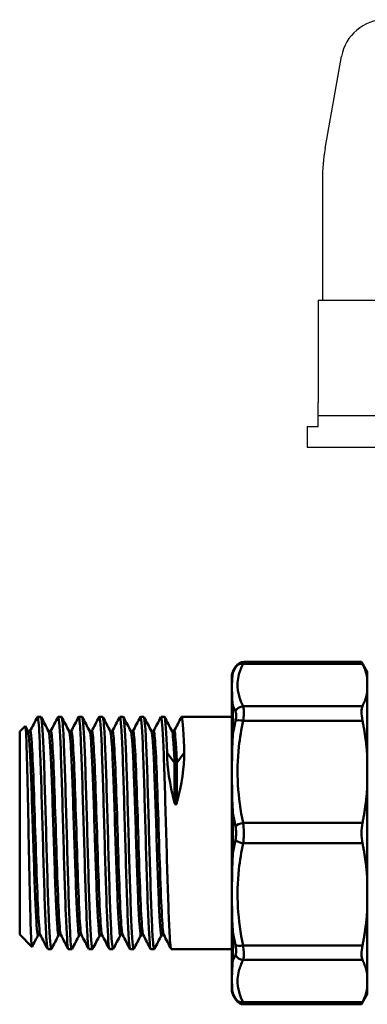
# Model space of a CAD drawing. Extents: x 0 to 1079, y 431 to 1329.
# Drawn here: x 402 to 441, y 548 to 659 of the extents above; entities that cross this region are included whole.
import ezdxf

# ---------------------------------------------------------------- set-up
doc = ezdxf.new("R2010")
doc.units = 0
doc.layers.get('0').update_dxf_attribs({"linetype": 'CONTINUOUS'})
doc.layers.add('1', color=7, linetype='CONTINUOUS')
doc.layers.add('AM_0', color=7, linetype='CONTINUOUS', lineweight=50)

# ---------------------------------------------------------------- blocks, each defined once
blk = doc.blocks.new('A$C012A13CB')
at = {"layer": '1', "color": 0, "linetype": 'Continuous'}
for p, q in [((34.28, 146.11), (36.1, 156.46)), ((33.97, 142.64), (33.97, 140.35)), ((33.97, 142.64), (33.97, 140.35)), ((33.97, 140.35), (33.97, 129.09)), ((33.47, 129.09), (33.97, 129.09)), ((33.47, 129.09), (33.47, 117.59)), ((33.97, 129.09), (70.57, 129.09)), ((33.47, 114.89), (33.47, 117.59)), ((70.57, 116.09), (33.47, 116.09)), ((32.27, 114.89), (32.27, 112.59)), ((32.27, 114.89), (33.47, 114.89)), ((32.27, 112.59), (84.27, 112.59))]:
    blk.add_line(p, q, dxfattribs=at)
for centre, radius, start, end in [((41.03, 155.59), 5, 90, 170), ((53.97, 142.64), 20, 170, 180)]:
    blk.add_arc(centre, radius, start, end, dxfattribs=at)
at = {"layer": 'AM_0'}
for p, q in [((38.34, 88.47), (25.15, 88.47)), ((39, 87.34), (38.34, 88.47)), ((23.93, 87.37), (24.28, 87.97)), ((23.93, 87.37), (23.93, 87.23)), ((24.28, 87.97), (24.2, 87.82)), ((38.46, 88.24), (25.07, 88.24)), ((23.8, 51.6), (23.8, 86.87)), ((39, 86.59), (39, 87.34)), ((39, 85.14), (39, 86.59)), ((39, 77.88), (39, 85.14)), ((23.93, 83.55), (23.93, 80.37)), ((38.46, 83.49), (25.07, 83.49)), ((2.39, 82.29), (2, 82.29)), ((4.69, 82.29), (4.31, 82.29)), ((7, 82.29), (6.62, 82.29)), ((9.31, 82.29), (8.93, 82.29)), ((11.62, 82.29), (11.24, 82.29)), ((13.93, 82.29), (13.55, 82.29)), ((16.24, 82.29), (15.86, 82.29)), ((23.8, 82.29), (18.16, 82.29)), ((38.46, 81.86), (25.07, 81.86)), ((0, 80.64), (0.62, 81.25)), ((0, 80.64), (0, 57.84)), ((17.37, 77.14), (16.54, 78.24)), ((18.46, 78.24), (17.63, 77.14)), ((39, 74.37), (39, 77.88)), ((17.37, 77.14), (17.37, 72.62)), ((17.63, 77.14), (17.63, 72.62)), ((39, 64.1), (39, 74.37)), ((23.93, 71.48), (23.93, 66.99)), ((38.46, 70.38), (25.07, 70.38)), ((38.46, 68.09), (25.07, 68.09)), ((39, 60.59), (39, 64.1)), ((39, 53.33), (39, 60.59)), ((0, 57.84), (1.37, 56.46)), ((23.93, 58.1), (23.93, 54.93)), ((38.46, 56.61), (25.07, 56.61)), ((3.54, 56.19), (3.16, 56.19)), ((5.85, 56.19), (5.46, 56.19)), ((8.16, 56.19), (7.77, 56.19)), ((10.47, 56.19), (10.08, 56.19)), ((12.78, 56.19), (12.39, 56.19)), ((15.09, 56.19), (14.7, 56.19)), ((23.8, 56.19), (17.01, 56.19)), ((38.46, 54.98), (25.07, 54.98)), ((39, 51.88), (39, 53.33)), ((23.93, 51.24), (23.93, 51.1)), ((23.93, 51.1), (24.28, 50.5)), ((39, 51.14), (38.34, 50)), ((39, 51.14), (39, 51.88)), ((24.2, 50.65), (24.28, 50.5)), ((38.46, 50.23), (25.07, 50.23)), ((38.34, 50), (25.15, 50))]:
    blk.add_line(p, q, dxfattribs=at)
for centre, start, end in [((25.15, 87.47), 90, 150), ((24.8, 86.87), 150, 180), ((24.8, 51.6), 180, 210), ((25.15, 51), 210, 270)]:
    blk.add_arc(centre, 1, start, end, dxfattribs=at)
for centre, major_axis, ratio, start_param, end_param in [((25.07, 87.32), (-0.888, 0.46), 0.906253, 5.151211, 6.23315), ((25.07, 82.56), (-0.888, -0.46), 0.906253, 4.273566, 5.355505), ((25.07, 81.48), (-0.978, 0.21), 0.375382, 4.792742, 5.874681), ((23.33, 69.24), (5.3, -12.93), 0.328543, 3.81734, 4.316553), ((11.67, 69.24), (5.3, 12.93), 0.328543, 5.108225, 5.607438), ((17.5, 77.19), (-0.15, 0), 0.689796, 0.479966, 1.570796), ((17.5, 77.19), (-0.15, 0), 0.689796, 1.570796, 2.661627), ((25.07, 70), (-0.978, -0.21), 0.375382, 4.632036, 5.713974), ((25.07, 68.47), (-0.978, 0.21), 0.375382, 0.569211, 1.651149), ((25.07, 56.99), (-0.978, -0.21), 0.375382, 0.408505, 1.490443), ((25.07, 55.91), (-0.888, 0.46), 0.906253, 0.92768, 2.009619), ((25.07, 51.15), (-0.888, -0.46), 0.906253, 0.050035, 1.131974)]:
    blk.add_ellipse(centre, major_axis=major_axis, ratio=ratio, start_param=start_param, end_param=end_param, dxfattribs=at)
for points, knots in [([(25.07, 88.24), (25.1, 88.33), (25.12, 88.4), (25.14, 88.46), (25.15, 88.47), (25.15, 88.47)], [0, 0, 0, 0, 0.04681427, 0.04681427, 0.07859938, 0.07859938, 0.07859938, 0.07859938]), ([(25.07, 83.49), (24.47, 84.65), (24.28, 85.85), (24.59, 87.03), (24.7, 87.44), (24.86, 87.84), (25.07, 88.24)], [0.102159, 0.102159, 0.102159, 0.102159, 1.031532, 1.031532, 1.031532, 1.350511, 1.350511, 1.350511, 1.350511]), ([(23.93, 87.23), (23.93, 87.23), (23.93, 87.22), (23.87, 87), (23.84, 86.74), (23.82, 86.31), (23.82, 86.15), (23.81, 85.9), (23.81, 85.79), (23.81, 85.59), (23.81, 85.48), (23.81, 85.22), (23.82, 85.06), (23.83, 84.49), (23.86, 84.04), (23.93, 83.56), (23.93, 83.55), (23.93, 83.55)], [-0.0028029, -0.0028029, -0.0028029, -0.0028029, 0, 0, 0.2593754, 0.2593754, 0.3887207, 0.3887207, 0.4715477, 0.4715477, 0.5511096, 0.5511096, 0.6670883, 0.6670883, 0.9549899, 0.9549899, 0.9577908, 0.9577908, 0.9577908, 0.9577908]), ([(25.07, 81.86), (25.11, 82.12), (25.13, 82.37), (25.16, 82.94), (25.14, 83.23), (25.08, 83.45), (25.08, 83.47), (25.07, 83.49)], [1.3497873, 1.3497873, 1.3497873, 1.3497873, 1.4060753, 1.4060753, 1.496136, 1.496136, 1.5069574, 1.5069574, 1.5069574, 1.5069574]), ([(38.46, 83.49), (38.38, 83.34), (38.34, 83.11), (38.34, 82.57), (38.38, 82.23), (38.46, 81.86)], [1.2903401, 1.2903401, 1.2903401, 1.2903401, 1.405641, 1.405641, 1.5209419, 1.5209419, 1.5209419, 1.5209419]), ([(1.98, 82.26), (2.05, 82.39), (2.12, 81.81), (2.19, 80.57), (2.28, 78.98), (2.37, 76.33), (2.46, 73.29), (2.55, 70.24), (2.64, 66.83), (2.73, 63.9), (2.82, 60.98), (2.91, 58.57), (3, 57.28), (3.05, 56.56), (3.1, 56.2), (3.16, 56.2)], [4.13323, 4.13323, 4.13323, 4.13323, 4.705721, 4.705721, 4.705721, 5.442435, 5.442435, 5.442435, 6.179148, 6.179148, 6.179148, 6.915861, 6.915861, 6.915861, 7.328867, 7.328867, 7.328867, 7.328867]), ([(3.56, 56.21), (3.55, 56.19), (3.55, 56.19), (3.54, 56.19), (3.45, 56.17), (3.36, 57.39), (3.27, 59.53), (3.18, 61.67), (3.09, 64.72), (3, 67.9), (2.91, 71.09), (2.82, 74.39), (2.73, 76.97), (2.64, 79.55), (2.55, 81.39), (2.46, 82.03), (2.43, 82.2), (2.41, 82.28), (2.39, 82.28)], [-13.666097, -13.666097, -13.666097, -13.666097, -13.616925, -13.616925, -13.616925, -12.880212, -12.880212, -12.880212, -12.143499, -12.143499, -12.143499, -11.406786, -11.406786, -11.406786, -10.670072, -10.670072, -10.670072, -10.47046, -10.47046, -10.47046, -10.47046]), ([(4.29, 82.26), (4.31, 82.31), (4.34, 82.28), (4.36, 82.18), (4.45, 81.77), (4.54, 80.13), (4.63, 77.69), (4.72, 75.25), (4.81, 72.03), (4.9, 68.82), (4.99, 65.62), (5.08, 62.47), (5.17, 60.17), (5.26, 57.86), (5.35, 56.42), (5.44, 56.21), (5.45, 56.2), (5.46, 56.19), (5.46, 56.19)], [10.416415, 10.416415, 10.416415, 10.416415, 10.599427, 10.599427, 10.599427, 11.33614, 11.33614, 11.33614, 12.072854, 12.072854, 12.072854, 12.809567, 12.809567, 12.809567, 13.54628, 13.54628, 13.54628, 13.612052, 13.612052, 13.612052, 13.612052]), ([(5.87, 56.21), (5.82, 56.11), (5.76, 56.42), (5.71, 57.14), (5.62, 58.34), (5.53, 60.68), (5.44, 63.57), (5.35, 66.45), (5.26, 69.86), (5.17, 72.93), (5.08, 76.01), (4.99, 78.72), (4.9, 80.38), (4.83, 81.62), (4.76, 82.27), (4.69, 82.28)], [-19.949282, -19.949282, -19.949282, -19.949282, -19.510631, -19.510631, -19.510631, -18.773918, -18.773918, -18.773918, -18.037205, -18.037205, -18.037205, -17.300492, -17.300492, -17.300492, -16.753645, -16.753645, -16.753645, -16.753645]), ([(6.6, 82.26), (6.66, 82.38), (6.73, 81.89), (6.79, 80.83), (6.88, 79.36), (6.97, 76.81), (7.06, 73.81), (7.16, 70.81), (7.25, 67.39), (7.34, 64.41), (7.43, 61.43), (7.52, 58.92), (7.61, 57.52), (7.66, 56.64), (7.72, 56.2), (7.77, 56.19)], [16.6996, 16.6996, 16.6996, 16.6996, 17.229846, 17.229846, 17.229846, 17.96656, 17.96656, 17.96656, 18.703273, 18.703273, 18.703273, 19.439986, 19.439986, 19.439986, 19.895238, 19.895238, 19.895238, 19.895238]), ([(8.18, 56.21), (8.17, 56.18), (8.16, 56.18), (8.14, 56.19), (8.05, 56.31), (7.96, 57.66), (7.87, 59.9), (7.78, 62.14), (7.69, 65.25), (7.6, 68.45), (7.51, 71.65), (7.42, 74.91), (7.33, 77.41), (7.24, 79.91), (7.15, 81.62), (7.06, 82.12), (7.04, 82.23), (7.02, 82.28), (7, 82.28)], [-26.232467, -26.232467, -26.232467, -26.232467, -26.141051, -26.141051, -26.141051, -25.404337, -25.404337, -25.404337, -24.667624, -24.667624, -24.667624, -23.930911, -23.930911, -23.930911, -23.194198, -23.194198, -23.194198, -23.03683, -23.03683, -23.03683, -23.03683]), ([(8.91, 82.26), (8.93, 82.3), (8.94, 82.29), (8.96, 82.24), (9.05, 81.96), (9.14, 80.46), (9.23, 78.11), (9.32, 75.76), (9.41, 72.58), (9.5, 69.37), (9.59, 66.17), (9.68, 62.97), (9.77, 60.57), (9.86, 58.18), (9.95, 56.61), (10.04, 56.26), (10.06, 56.21), (10.07, 56.19), (10.08, 56.19)], [22.982786, 22.982786, 22.982786, 22.982786, 23.123552, 23.123552, 23.123552, 23.860266, 23.860266, 23.860266, 24.596979, 24.596979, 24.596979, 25.333692, 25.333692, 25.333692, 26.070405, 26.070405, 26.070405, 26.178423, 26.178423, 26.178423, 26.178423]), ([(10.49, 56.21), (10.43, 56.1), (10.37, 56.49), (10.31, 57.36), (10.22, 58.68), (10.13, 61.12), (10.04, 64.07), (9.95, 67.01), (9.86, 70.43), (9.77, 73.46), (9.68, 76.49), (9.59, 79.11), (9.5, 80.66), (9.44, 81.72), (9.37, 82.27), (9.31, 82.28)], [-32.515653, -32.515653, -32.515653, -32.515653, -32.034756, -32.034756, -32.034756, -31.298043, -31.298043, -31.298043, -30.56133, -30.56133, -30.56133, -29.824617, -29.824617, -29.824617, -29.320016, -29.320016, -29.320016, -29.320016]), ([(11.22, 82.26), (11.28, 82.37), (11.34, 81.97), (11.4, 81.08), (11.49, 79.73), (11.58, 77.27), (11.67, 74.32), (11.76, 71.37), (11.85, 67.95), (11.94, 64.93), (12.03, 61.9), (12.12, 59.3), (12.21, 57.77), (12.27, 56.74), (12.33, 56.2), (12.39, 56.19)], [29.265971, 29.265971, 29.265971, 29.265971, 29.753972, 29.753972, 29.753972, 30.490685, 30.490685, 30.490685, 31.227398, 31.227398, 31.227398, 31.964111, 31.964111, 31.964111, 32.461608, 32.461608, 32.461608, 32.461608]), ([(12.8, 56.21), (12.78, 56.18), (12.76, 56.18), (12.75, 56.23), (12.66, 56.48), (12.57, 57.96), (12.48, 60.3), (12.39, 62.63), (12.3, 65.8), (12.21, 69), (12.12, 72.21), (12.03, 75.42), (11.94, 77.83), (11.84, 80.24), (11.75, 81.83), (11.66, 82.2), (11.65, 82.26), (11.64, 82.28), (11.62, 82.28)], [-38.798838, -38.798838, -38.798838, -38.798838, -38.665176, -38.665176, -38.665176, -37.928462, -37.928462, -37.928462, -37.191749, -37.191749, -37.191749, -36.455036, -36.455036, -36.455036, -35.718323, -35.718323, -35.718323, -35.603201, -35.603201, -35.603201, -35.603201]), ([(13.53, 82.26), (13.54, 82.29), (13.55, 82.29), (13.56, 82.27), (13.65, 82.13), (13.74, 80.76), (13.83, 78.5), (13.92, 76.25), (14.01, 73.13), (14.1, 69.93), (14.19, 66.73), (14.28, 63.48), (14.37, 60.99), (14.47, 58.51), (14.56, 56.81), (14.65, 56.33), (14.66, 56.24), (14.68, 56.19), (14.7, 56.19)], [35.549156, 35.549156, 35.549156, 35.549156, 35.647677, 35.647677, 35.647677, 36.384391, 36.384391, 36.384391, 37.121104, 37.121104, 37.121104, 37.857817, 37.857817, 37.857817, 38.59453, 38.59453, 38.59453, 38.744793, 38.744793, 38.744793, 38.744793]), ([(15.11, 56.21), (15.04, 56.1), (14.98, 56.57), (14.91, 57.6), (14.82, 59.04), (14.73, 61.58), (14.64, 64.58), (14.55, 67.57), (14.46, 70.99), (14.37, 73.98), (14.28, 76.96), (14.19, 79.49), (14.1, 80.92), (14.04, 81.81), (13.99, 82.27), (13.93, 82.28)], [-45.082023, -45.082023, -45.082023, -45.082023, -44.558882, -44.558882, -44.558882, -43.822168, -43.822168, -43.822168, -43.085455, -43.085455, -43.085455, -42.348742, -42.348742, -42.348742, -41.886386, -41.886386, -41.886386, -41.886386]), ([(15.84, 82.26), (15.89, 82.36), (15.94, 82.04), (16, 81.3), (16.09, 80.07), (16.18, 77.72), (16.27, 74.82), (16.36, 71.93), (16.45, 68.52), (16.54, 65.45), (16.63, 62.38), (16.72, 59.69), (16.81, 58.04), (16.88, 56.83), (16.94, 56.2), (17.01, 56.19)], [41.832342, 41.832342, 41.832342, 41.832342, 42.278097, 42.278097, 42.278097, 43.01481, 43.01481, 43.01481, 43.751523, 43.751523, 43.751523, 44.488236, 44.488236, 44.488236, 45.027979, 45.027979, 45.027979, 45.027979]), ([(16.54, 78.24), (16.45, 80.56), (16.36, 82.02), (16.27, 82.25), (16.26, 82.27), (16.25, 82.29), (16.24, 82.28)], [-48.9791611, -48.9791611, -48.9791611, -48.9791611, -48.2424478, -48.2424478, -48.2424478, -48.1695714, -48.1695714, -48.1695714, -48.1695714]), ([(18.14, 82.27), (18.15, 82.28), (18.16, 82.29), (18.17, 82.29), (18.26, 82.28), (18.35, 81.04), (18.44, 78.88), (18.44, 78.68), (18.45, 78.46), (18.46, 78.24)], [48.115527, 48.115527, 48.115527, 48.115527, 48.1718026, 48.1718026, 48.1718026, 48.9085158, 48.9085158, 48.9085158, 48.9791611, 48.9791611, 48.9791611, 48.9791611]), ([(24.2, 82.93), (24.21, 82.92), (24.22, 82.9), (24.22, 82.89), (24.27, 82.75), (24.29, 82.55), (24.28, 82.31), (24.27, 82.16), (24.24, 81.99), (24.2, 81.82)], [-1.5069574, -1.5069574, -1.5069574, -1.5069574, -1.496136, -1.496136, -1.496136, -1.4060753, -1.4060753, -1.4060753, -1.3497873, -1.3497873, -1.3497873, -1.3497873]), ([(25.07, 70.38), (24.47, 73.19), (24.28, 76.08), (24.59, 78.94), (24.7, 79.92), (24.86, 80.9), (25.07, 81.86)], [0.101189, 0.101189, 0.101189, 0.101189, 1.029539, 1.029539, 1.029539, 1.349317, 1.349317, 1.349317, 1.349317]), ([(1.39, 56.47), (1.38, 56.45), (1.37, 56.46), (1.34, 56.55), (1.31, 56.95), (1.24, 58.35), (1.21, 59.33), (1.15, 61.74), (1.12, 63.14), (1.05, 66.19), (1.02, 67.81), (0.96, 71.03), (0.93, 72.61), (0.87, 75.53), (0.83, 76.84), (0.77, 79.03), (0.74, 79.88), (0.68, 81.01), (0.65, 81.28), (0.62, 81.25)], [1.406147, 1.406147, 1.406147, 1.406147, 1.513484, 1.513484, 2.010782, 2.010782, 2.504481, 2.504481, 2.994581, 2.994581, 3.48108, 3.48108, 3.963978, 3.963978, 4.443275, 4.443275, 4.91897, 4.91897, 5.388893, 5.388893, 5.388893, 5.388893]), ([(1.15, 80.67), (1.21, 80.78), (1.33, 80.09), (1.53, 75.99), (1.74, 69.46), (1.95, 62.85), (2.14, 58.81), (2.26, 57.89), (2.3, 57.8)], [4.125735, 4.125735, 4.125735, 4.125735, 4.591796, 5.165771, 5.739745, 6.31372, 6.887695, 7.267328, 7.267328, 7.267328, 7.267328]), ([(3.46, 80.67), (3.52, 80.78), (3.65, 80.01), (3.85, 75.68), (4.06, 69.09), (4.27, 62.54), (4.46, 58.71), (4.57, 57.89), (4.61, 57.8)], [10.408921, 10.408921, 10.408921, 10.408921, 10.905516, 11.479491, 12.053465, 12.62744, 13.201415, 13.550513, 13.550513, 13.550513, 13.550513]), ([(5.77, 80.67), (5.83, 80.79), (5.97, 79.92), (6.17, 75.37), (6.38, 68.72), (6.59, 62.24), (6.77, 58.63), (6.88, 57.88), (6.92, 57.8)], [16.692106, 16.692106, 16.692106, 16.692106, 17.219236, 17.793211, 18.367185, 18.94116, 19.515134, 19.833699, 19.833699, 19.833699, 19.833699]), ([(8.08, 80.67), (8.14, 80.8), (8.28, 79.83), (8.49, 75.05), (8.7, 68.35), (8.91, 61.94), (9.09, 58.54), (9.2, 57.87), (9.23, 57.8)], [22.975291, 22.975291, 22.975291, 22.975291, 23.532956, 24.106931, 24.680905, 25.25488, 25.828854, 26.116884, 26.116884, 26.116884, 26.116884]), ([(10.39, 80.67), (10.39, 80.67), (10.46, 80.8), (10.6, 79.7), (10.81, 74.72), (11.02, 67.98), (11.23, 61.65), (11.41, 58.46), (11.51, 57.86), (11.54, 57.8)], [29.258476, 29.258476, 29.258476, 29.258476, 29.272702, 29.846676, 30.420651, 30.994625, 31.5686, 32.142574, 32.400069, 32.400069, 32.400069, 32.400069]), ([(0.93, 80.67), (0.97, 80.59), (1.06, 79.94), (1.2, 77.52), (1.34, 73.82), (1.48, 69.45), (1.62, 65.05), (1.76, 61.26), (1.9, 58.62), (2.01, 57.77), (2.07, 57.77), (2.08, 57.8)], [4.248813, 4.248813, 4.248813, 4.248813, 4.591796, 4.974446, 5.357096, 5.739745, 6.122395, 6.505045, 6.887695, 7.270344, 7.390406, 7.390406, 7.390406, 7.390406]), ([(0.93, 80.67), (0.93, 80.67), (0.93, 80.66), (0.95, 80.64), (0.98, 80.62), (1.07, 80.61), (1.11, 80.63), (1.14, 80.65), (1.14, 80.66), (1.15, 80.67), (1.15, 80.67), (1.15, 80.67)], [0, 0, 0, 0, 0.0292338, 0.0292338, 0.06929, 0.06929, 0.1027974, 0.1027974, 0.1328689, 0.1328689, 0.1439296, 0.1439296, 0.1439296, 0.1439296]), ([(3.24, 80.67), (3.26, 80.63), (3.33, 80.3), (3.45, 78.75), (3.59, 75.49), (3.73, 71.33), (3.87, 66.86), (4.01, 62.74), (4.15, 59.56), (4.28, 57.93), (4.36, 57.74), (4.39, 57.8)], [10.531999, 10.531999, 10.531999, 10.531999, 10.714191, 11.096841, 11.479491, 11.862141, 12.24479, 12.62744, 13.01009, 13.392739, 13.673591, 13.673591, 13.673591, 13.673591]), ([(3.24, 80.67), (3.24, 80.67), (3.24, 80.66), (3.26, 80.64), (3.29, 80.62), (3.38, 80.61), (3.41, 80.63), (3.45, 80.65), (3.45, 80.66), (3.46, 80.67), (3.46, 80.67), (3.46, 80.67)], [0, 0, 0, 0, 0.0292338, 0.0292338, 0.06929, 0.06929, 0.1027974, 0.1027974, 0.1328689, 0.1328689, 0.1439296, 0.1439296, 0.1439296, 0.1439296]), ([(5.55, 80.67), (5.55, 80.67), (5.6, 80.56), (5.7, 79.73), (5.84, 77), (5.98, 73.15), (6.12, 68.73), (6.26, 64.39), (6.4, 60.75), (6.54, 58.33), (6.64, 57.73), (6.69, 57.79), (6.7, 57.8)], [16.815184, 16.815184, 16.815184, 16.815184, 16.836587, 17.219236, 17.601886, 17.984536, 18.367185, 18.749835, 19.132485, 19.515134, 19.897784, 19.956777, 19.956777, 19.956777, 19.956777]), ([(5.55, 80.67), (5.55, 80.67), (5.55, 80.66), (5.57, 80.64), (5.6, 80.62), (5.69, 80.61), (5.72, 80.63), (5.76, 80.65), (5.76, 80.66), (5.77, 80.67), (5.77, 80.67), (5.77, 80.67)], [0, 0, 0, 0, 0.0292338, 0.0292338, 0.06929, 0.06929, 0.1027974, 0.1027974, 0.1328689, 0.1328689, 0.1439296, 0.1439296, 0.1439296, 0.1439296]), ([(7.86, 80.67), (7.89, 80.61), (7.96, 80.18), (8.09, 78.31), (8.23, 74.87), (8.37, 70.62), (8.51, 66.17), (8.65, 62.16), (8.79, 59.17), (8.91, 57.86), (8.98, 57.75), (9.01, 57.8)], [23.098369, 23.098369, 23.098369, 23.098369, 23.341631, 23.724281, 24.106931, 24.489581, 24.87223, 25.25488, 25.63753, 26.020179, 26.239962, 26.239962, 26.239962, 26.239962]), ([(7.86, 80.67), (7.86, 80.67), (7.86, 80.66), (7.88, 80.64), (7.91, 80.62), (8, 80.61), (8.03, 80.63), (8.07, 80.65), (8.07, 80.66), (8.08, 80.67), (8.08, 80.67), (8.08, 80.67)], [0, 0, 0, 0, 0.0292338, 0.0292338, 0.06929, 0.06929, 0.1027974, 0.1027974, 0.1328689, 0.1328689, 0.1439296, 0.1439296, 0.1439296, 0.1439296]), ([(10.16, 80.67), (10.17, 80.65), (10.23, 80.47), (10.34, 79.39), (10.48, 76.45), (10.62, 72.47), (10.76, 68.02), (10.9, 63.75), (11.04, 60.27), (11.18, 58.09), (11.27, 57.71), (11.32, 57.8)], [29.381555, 29.381555, 29.381555, 29.381555, 29.464027, 29.846676, 30.229326, 30.611976, 30.994625, 31.377275, 31.759925, 32.142574, 32.523147, 32.523147, 32.523147, 32.523147]), ([(10.16, 80.67), (10.17, 80.67), (10.17, 80.66), (10.19, 80.64), (10.22, 80.62), (10.3, 80.61), (10.34, 80.63), (10.38, 80.65), (10.38, 80.66), (10.38, 80.67), (10.39, 80.67), (10.39, 80.67)], [0, 0, 0, 0, 0.0292338, 0.0292338, 0.06929, 0.06929, 0.1027974, 0.1027974, 0.1328689, 0.1328689, 0.1439296, 0.1439296, 0.1439296, 0.1439296]), ([(12.47, 80.67), (12.51, 80.6), (12.6, 80.04), (12.73, 77.84), (12.87, 74.23), (13.01, 69.9), (13.15, 65.48), (13.29, 61.6), (13.43, 58.82), (13.54, 57.8), (13.61, 57.76), (13.63, 57.8)], [35.66474, 35.66474, 35.66474, 35.66474, 35.969071, 36.351721, 36.734371, 37.11702, 37.49967, 37.88232, 38.26497, 38.647619, 38.806333, 38.806333, 38.806333, 38.806333]), ([(12.47, 80.67), (12.47, 80.67), (12.48, 80.66), (12.5, 80.64), (12.53, 80.62), (12.61, 80.61), (12.65, 80.63), (12.68, 80.65), (12.69, 80.66), (12.69, 80.67), (12.69, 80.67), (12.69, 80.67)], [0, 0, 0, 0, 0.0292338, 0.0292338, 0.06929, 0.06929, 0.1027974, 0.1027974, 0.1328689, 0.1328689, 0.1439296, 0.1439296, 0.1439296, 0.1439296]), ([(12.69, 80.67), (12.7, 80.68), (12.78, 80.78), (12.92, 79.51), (13.13, 74.39), (13.34, 67.61), (13.55, 61.36), (13.72, 58.38), (13.82, 57.86), (13.85, 57.8)], [35.541662, 35.541662, 35.541662, 35.541662, 35.586422, 36.160396, 36.734371, 37.308345, 37.88232, 38.456294, 38.683254, 38.683254, 38.683254, 38.683254]), ([(14.78, 80.67), (14.8, 80.64), (14.86, 80.37), (14.98, 79.01), (15.12, 75.87), (15.26, 71.77), (15.4, 67.31), (15.54, 63.12), (15.68, 59.82), (15.81, 57.99), (15.9, 57.73), (15.94, 57.8)], [41.947925, 41.947925, 41.947925, 41.947925, 42.091467, 42.474116, 42.856766, 43.239416, 43.622065, 44.004715, 44.387365, 44.770014, 45.089518, 45.089518, 45.089518, 45.089518]), ([(14.78, 80.67), (14.78, 80.67), (14.79, 80.66), (14.81, 80.64), (14.84, 80.62), (14.92, 80.61), (14.96, 80.63), (14.99, 80.65), (15, 80.66), (15, 80.67), (15, 80.67), (15, 80.67)], [0, 0, 0, 0, 0.0292338, 0.0292338, 0.06929, 0.06929, 0.1027974, 0.1027974, 0.1328689, 0.1328689, 0.1439296, 0.1439296, 0.1439296, 0.1439296]), ([(15, 80.67), (15.01, 80.69), (15.09, 80.75), (15.24, 79.31), (15.45, 74.05), (15.66, 67.25), (15.88, 61.09), (16.04, 58.31), (16.13, 57.85), (16.16, 57.8)], [41.824847, 41.824847, 41.824847, 41.824847, 41.900142, 42.474116, 43.048091, 43.622065, 44.19604, 44.770014, 44.96644, 44.96644, 44.96644, 44.96644]), ([(17.09, 80.67), (17.14, 80.59), (17.23, 79.88), (17.32, 78.2), (17.37, 77.14)], [48.2311105, 48.2311105, 48.2311105, 48.2311105, 48.5965114, 48.9791611, 48.9791611, 48.9791611, 48.9791611]), ([(17.09, 80.67), (17.09, 80.67), (17.1, 80.66), (17.12, 80.64), (17.15, 80.62), (17.23, 80.61), (17.27, 80.63), (17.3, 80.65), (17.31, 80.66), (17.31, 80.67), (17.31, 80.67), (17.31, 80.67)], [0, 0, 0, 0, 0.0292338, 0.0292338, 0.06929, 0.06929, 0.1027974, 0.1027974, 0.1328689, 0.1328689, 0.1439296, 0.1439296, 0.1439296, 0.1439296]), ([(17.31, 80.67), (17.33, 80.69), (17.39, 80.72), (17.49, 79.92), (17.59, 78.2), (17.63, 77.14)], [48.1080324, 48.1080324, 48.1080324, 48.1080324, 48.2138617, 48.5965114, 48.9791611, 48.9791611, 48.9791611, 48.9791611]), ([(23.93, 80.37), (23.93, 80.36), (23.93, 80.35), (23.87, 79.6), (23.84, 78.82), (23.82, 77.65), (23.82, 77.25), (23.81, 76.61), (23.81, 76.35), (23.81, 75.85), (23.81, 75.61), (23.81, 75), (23.82, 74.64), (23.83, 73.37), (23.86, 72.43), (23.93, 71.5), (23.93, 71.49), (23.93, 71.48)], [-0.0028035, -0.0028035, -0.0028035, -0.0028035, 0, 0, 0.2601162, 0.2601162, 0.3890491, 0.3890491, 0.4716812, 0.4716812, 0.5511011, 0.5511011, 0.6669853, 0.6669853, 0.9549832, 0.9549832, 0.9577846, 0.9577846, 0.9577846, 0.9577846]), ([(17.63, 72.62), (17.62, 72.58), (17.61, 72.54), (17.58, 72.5), (17.57, 72.48), (17.54, 72.47), (17.54, 72.46), (17.52, 72.46), (17.51, 72.45), (17.49, 72.45), (17.48, 72.46), (17.46, 72.46), (17.46, 72.47), (17.43, 72.48), (17.42, 72.5), (17.39, 72.54), (17.38, 72.58), (17.37, 72.62)], [0.05122469, 0.05122469, 0.05122469, 0.05122469, 0.06212058, 0.06212058, 0.0677349, 0.0677349, 0.07054207, 0.07054207, 0.07334923, 0.07334923, 0.07615639, 0.07615639, 0.07896355, 0.07896355, 0.08457788, 0.08457788, 0.09547377, 0.09547377, 0.09547377, 0.09547377]), ([(25.07, 68.09), (25.1, 68.3), (25.12, 68.53), (25.16, 69.13), (25.15, 69.52), (25.11, 70.05), (25.09, 70.22), (25.07, 70.38)], [0, 0, 0, 0, 0.0468143, 0.0468143, 0.1217171, 0.1217171, 0.1571698, 0.1571698, 0.1571698, 0.1571698]), ([(38.46, 70.38), (38.38, 70.02), (38.34, 69.62), (38.34, 68.85), (38.38, 68.45), (38.46, 68.09)], [1.2903401, 1.2903401, 1.2903401, 1.2903401, 1.405641, 1.405641, 1.5209419, 1.5209419, 1.5209419, 1.5209419]), ([(25.07, 56.61), (24.47, 59.42), (24.28, 62.31), (24.59, 65.17), (24.7, 66.15), (24.86, 67.12), (25.07, 68.09)], [0.102159, 0.102159, 0.102159, 0.102159, 1.031532, 1.031532, 1.031532, 1.350511, 1.350511, 1.350511, 1.350511]), ([(23.93, 66.99), (23.93, 66.98), (23.93, 66.97), (23.87, 66.13), (23.84, 65.29), (23.82, 64.07), (23.82, 63.66), (23.81, 63), (23.81, 62.74), (23.81, 62.24), (23.81, 62), (23.81, 61.4), (23.82, 61.05), (23.83, 59.83), (23.86, 58.95), (23.93, 58.12), (23.93, 58.11), (23.93, 58.1)], [-0.0028029, -0.0028029, -0.0028029, -0.0028029, 0, 0, 0.2593754, 0.2593754, 0.3887207, 0.3887207, 0.4715477, 0.4715477, 0.5511096, 0.5511096, 0.6670883, 0.6670883, 0.9549899, 0.9549899, 0.9577908, 0.9577908, 0.9577908, 0.9577908]), ([(2.3, 57.8), (2.3, 57.8), (2.3, 57.81), (2.28, 57.83), (2.25, 57.86), (2.16, 57.86), (2.13, 57.84), (2.09, 57.82), (2.09, 57.81), (2.08, 57.8), (2.08, 57.8), (2.08, 57.8)], [0, 0, 0, 0, 0.0292338, 0.0292338, 0.06929, 0.06929, 0.1027974, 0.1027974, 0.1328689, 0.1328689, 0.1439296, 0.1439296, 0.1439296, 0.1439296]), ([(4.61, 57.8), (4.61, 57.8), (4.61, 57.81), (4.59, 57.83), (4.56, 57.86), (4.47, 57.86), (4.44, 57.84), (4.4, 57.82), (4.4, 57.81), (4.39, 57.8), (4.39, 57.8), (4.39, 57.8)], [0, 0, 0, 0, 0.0292338, 0.0292338, 0.06929, 0.06929, 0.1027974, 0.1027974, 0.1328689, 0.1328689, 0.1439296, 0.1439296, 0.1439296, 0.1439296]), ([(6.92, 57.8), (6.92, 57.8), (6.92, 57.81), (6.9, 57.83), (6.87, 57.86), (6.78, 57.86), (6.74, 57.84), (6.71, 57.82), (6.71, 57.81), (6.7, 57.8), (6.7, 57.8), (6.7, 57.8)], [0, 0, 0, 0, 0.0292338, 0.0292338, 0.06929, 0.06929, 0.1027974, 0.1027974, 0.1328689, 0.1328689, 0.1439296, 0.1439296, 0.1439296, 0.1439296]), ([(9.23, 57.8), (9.23, 57.8), (9.23, 57.81), (9.21, 57.83), (9.18, 57.86), (9.09, 57.86), (9.05, 57.84), (9.02, 57.82), (9.01, 57.81), (9.01, 57.8), (9.01, 57.8), (9.01, 57.8)], [0, 0, 0, 0, 0.0292338, 0.0292338, 0.06929, 0.06929, 0.1027974, 0.1027974, 0.1328689, 0.1328689, 0.1439296, 0.1439296, 0.1439296, 0.1439296]), ([(11.54, 57.8), (11.54, 57.8), (11.54, 57.81), (11.52, 57.83), (11.49, 57.86), (11.4, 57.86), (11.36, 57.84), (11.33, 57.82), (11.32, 57.81), (11.32, 57.8), (11.32, 57.8), (11.32, 57.8)], [0, 0, 0, 0, 0.0292338, 0.0292338, 0.06929, 0.06929, 0.1027974, 0.1027974, 0.1328689, 0.1328689, 0.1439296, 0.1439296, 0.1439296, 0.1439296]), ([(13.85, 57.8), (13.85, 57.8), (13.85, 57.81), (13.83, 57.83), (13.79, 57.86), (13.71, 57.86), (13.67, 57.84), (13.64, 57.82), (13.63, 57.81), (13.63, 57.8), (13.63, 57.8), (13.63, 57.8)], [0, 0, 0, 0, 0.0292338, 0.0292338, 0.06929, 0.06929, 0.1027974, 0.1027974, 0.1328689, 0.1328689, 0.1439296, 0.1439296, 0.1439296, 0.1439296]), ([(16.16, 57.8), (16.16, 57.8), (16.16, 57.81), (16.14, 57.83), (16.1, 57.86), (16.02, 57.86), (15.98, 57.84), (15.95, 57.82), (15.94, 57.81), (15.94, 57.8), (15.94, 57.8), (15.94, 57.8)], [0, 0, 0, 0, 0.0292338, 0.0292338, 0.06929, 0.06929, 0.1027974, 0.1027974, 0.1328689, 0.1328689, 0.1439296, 0.1439296, 0.1439296, 0.1439296]), ([(24.2, 56.65), (24.21, 56.62), (24.22, 56.58), (24.22, 56.55), (24.27, 56.28), (24.29, 56.03), (24.28, 55.83), (24.27, 55.71), (24.24, 55.61), (24.2, 55.54)], [-1.5069574, -1.5069574, -1.5069574, -1.5069574, -1.496136, -1.496136, -1.496136, -1.4060753, -1.4060753, -1.4060753, -1.3497873, -1.3497873, -1.3497873, -1.3497873]), ([(25.07, 54.98), (25.11, 55.09), (25.13, 55.23), (25.16, 55.69), (25.14, 56.06), (25.08, 56.51), (25.08, 56.56), (25.07, 56.61)], [1.3497873, 1.3497873, 1.3497873, 1.3497873, 1.4060753, 1.4060753, 1.496136, 1.496136, 1.5069574, 1.5069574, 1.5069574, 1.5069574]), ([(38.46, 56.61), (38.38, 56.24), (38.34, 55.91), (38.34, 55.36), (38.38, 55.13), (38.46, 54.98)], [1.2903401, 1.2903401, 1.2903401, 1.2903401, 1.405641, 1.405641, 1.5209419, 1.5209419, 1.5209419, 1.5209419]), ([(23.93, 54.93), (23.93, 54.92), (23.93, 54.92), (23.87, 54.47), (23.84, 54.07), (23.82, 53.51), (23.82, 53.33), (23.81, 53.05), (23.81, 52.94), (23.81, 52.73), (23.81, 52.63), (23.81, 52.39), (23.82, 52.25), (23.83, 51.79), (23.86, 51.49), (23.93, 51.25), (23.93, 51.25), (23.93, 51.24)], [-0.0028035, -0.0028035, -0.0028035, -0.0028035, 0, 0, 0.2601162, 0.2601162, 0.3890491, 0.3890491, 0.4716812, 0.4716812, 0.5511011, 0.5511011, 0.6669853, 0.6669853, 0.9549832, 0.9549832, 0.9577846, 0.9577846, 0.9577846, 0.9577846]), ([(25.07, 50.23), (24.47, 51.39), (24.28, 52.59), (24.59, 53.77), (24.7, 54.18), (24.86, 54.58), (25.07, 54.98)], [0.101189, 0.101189, 0.101189, 0.101189, 1.029539, 1.029539, 1.029539, 1.349317, 1.349317, 1.349317, 1.349317]), ([(25.15, 50), (25.15, 50), (25.14, 50.02), (25.11, 50.11), (25.09, 50.16), (25.07, 50.23)], [0.07859938, 0.07859938, 0.07859938, 0.07859938, 0.12171709, 0.12171709, 0.15716976, 0.15716976, 0.15716976, 0.15716976])]:
    blk.add_open_spline(points, degree=3, knots=knots, dxfattribs=at)
for points in [[(38.34, 88.47), (38.34, 88.47), (38.38, 88.39), (38.46, 88.24)], [(24.2, 87.82), (24.1, 87.62), (24.01, 87.43), (23.93, 87.23)], [(24.2, 82.93), (24.1, 83.14), (24.01, 83.34), (23.93, 83.55)], [(1.15, 80.67), (1.43, 81.2), (1.7, 81.74), (1.98, 82.27)], [(2.41, 82.27), (2.68, 81.74), (2.96, 81.2), (3.24, 80.67)], [(3.46, 80.67), (3.74, 81.2), (4.01, 81.74), (4.29, 82.27)], [(4.71, 82.27), (4.99, 81.74), (5.27, 81.2), (5.55, 80.67)], [(5.77, 80.67), (6.04, 81.2), (6.32, 81.74), (6.6, 82.27)], [(7.02, 82.27), (7.3, 81.74), (7.58, 81.2), (7.86, 80.67)], [(8.08, 80.67), (8.35, 81.2), (8.63, 81.74), (8.91, 82.27)], [(9.33, 82.27), (9.61, 81.74), (9.89, 81.2), (10.16, 80.67)], [(10.39, 80.67), (10.66, 81.2), (10.94, 81.74), (11.22, 82.27)], [(11.64, 82.27), (11.92, 81.74), (12.2, 81.2), (12.47, 80.67)], [(12.69, 80.67), (12.97, 81.2), (13.25, 81.74), (13.53, 82.27)], [(13.95, 82.27), (14.23, 81.74), (14.51, 81.2), (14.78, 80.67)], [(15, 80.67), (15.28, 81.2), (15.56, 81.74), (15.84, 82.27)], [(16.26, 82.27), (16.54, 81.74), (16.81, 81.2), (17.09, 80.67)], [(17.31, 80.67), (17.59, 81.2), (17.87, 81.74), (18.14, 82.27)], [(0.63, 81.24), (0.73, 81.05), (0.83, 80.86), (0.93, 80.67)], [(24.2, 81.82), (24.1, 81.34), (24.01, 80.86), (23.93, 80.37)], [(24.2, 70.02), (24.1, 70.51), (24.01, 70.99), (23.93, 71.48)], [(24.2, 70.02), (24.31, 69.53), (24.31, 68.94), (24.2, 68.45)], [(24.2, 68.45), (24.1, 67.97), (24.01, 67.48), (23.93, 66.99)], [(2.08, 57.8), (1.85, 57.36), (1.62, 56.91), (1.39, 56.47)], [(3.14, 56.2), (2.86, 56.74), (2.58, 57.27), (2.3, 57.8)], [(4.39, 57.8), (4.11, 57.27), (3.84, 56.74), (3.56, 56.2)], [(5.44, 56.2), (5.17, 56.74), (4.89, 57.27), (4.61, 57.8)], [(6.7, 57.8), (6.42, 57.27), (6.15, 56.74), (5.87, 56.2)], [(7.75, 56.2), (7.48, 56.74), (7.2, 57.27), (6.92, 57.8)], [(9.01, 57.8), (8.73, 57.27), (8.46, 56.74), (8.18, 56.2)], [(10.06, 56.2), (9.79, 56.74), (9.51, 57.27), (9.23, 57.8)], [(11.32, 57.8), (11.04, 57.27), (10.76, 56.74), (10.49, 56.2)], [(12.37, 56.2), (12.09, 56.74), (11.82, 57.27), (11.54, 57.8)], [(13.63, 57.8), (13.35, 57.27), (13.07, 56.74), (12.8, 56.2)], [(14.68, 56.2), (14.4, 56.74), (14.13, 57.27), (13.85, 57.8)], [(15.94, 57.8), (15.66, 57.27), (15.38, 56.74), (15.11, 56.2)], [(16.99, 56.2), (16.71, 56.74), (16.44, 57.27), (16.16, 57.8)], [(24.2, 56.65), (24.1, 57.13), (24.01, 57.62), (23.93, 58.1)], [(24.2, 55.54), (24.1, 55.34), (24.01, 55.13), (23.93, 54.93)], [(24.2, 50.65), (24.1, 50.85), (24.01, 51.05), (23.93, 51.24)], [(38.46, 50.23), (38.38, 50.08), (38.34, 50), (38.34, 50)]]:
    blk.add_open_spline(points, degree=3, dxfattribs=at)
for points, weights in [([(39, 86.59), (38.87, 87.4), (38.46, 88.24)], [1, 1.01275564271, 1.01184231317]), ([(38.46, 83.49), (38.87, 84.33), (39, 85.14)], [1.01184231317, 1.01275564271, 1]), ([(39, 77.88), (38.87, 79.82), (38.46, 81.86)], [1, 1.01275564271, 1.01184231317]), ([(38.46, 70.38), (38.87, 72.43), (39, 74.37)], [1.01184231317, 1.01275564271, 1]), ([(39, 64.1), (38.87, 66.04), (38.46, 68.09)], [1, 1.01275564271, 1.01184231317]), ([(38.46, 56.61), (38.87, 58.65), (39, 60.59)], [1.01184231317, 1.01275564271, 1]), ([(39, 53.33), (38.87, 54.14), (38.46, 54.98)], [1, 1.01275564271, 1.01184231317]), ([(38.46, 50.23), (38.87, 51.07), (39, 51.88)], [1.01184231317, 1.01275564271, 1])]:
    blk.add_rational_spline(points, weights, degree=2, dxfattribs=at)

msp = doc.modelspace()

# ---------------------------------------------------------------- block references
msp.add_blockref('A$C012A13CB', (402.44, 498.18))

doc.saveas('drawing.dxf')
